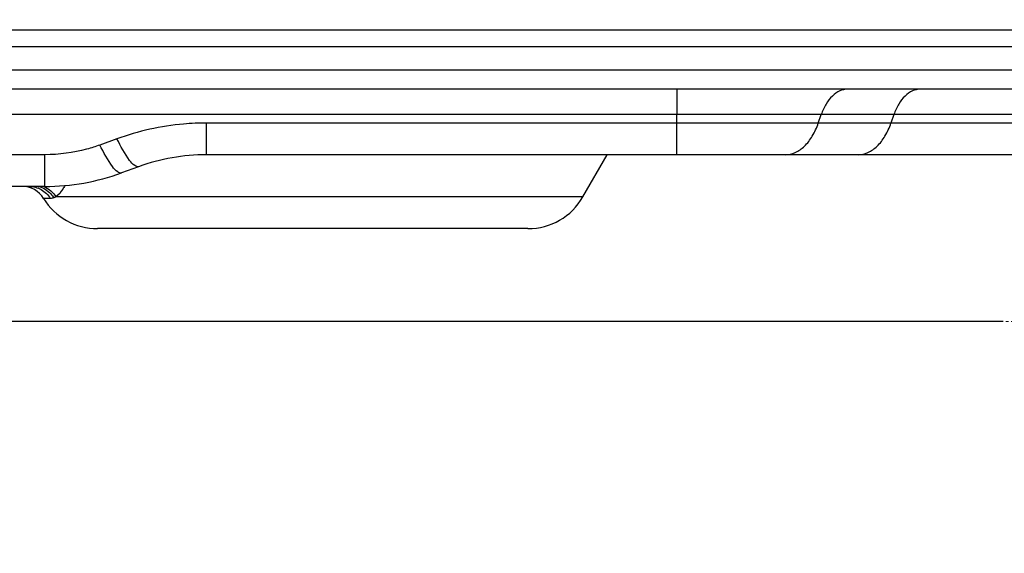
# Model space of a CAD drawing. Extents: x -1202 to 2190, y -310 to 2008.
# Drawn here: x -421 to -327, y -22 to 29 of the extents above; entities that cross this region are included whole.
import ezdxf

# ---------------------------------------------------------------- set-up
doc = ezdxf.new("R2010")
doc.units = 0
doc.header["$MEASUREMENT"] = 0
doc.header["$PDMODE"] = 3
doc.header["$PDSIZE"] = -2
doc.linetypes.add('PHANTOM', pattern=[2.5, 1.25, -0.25, 0.25, -0.25, 0.25, -0.25])
doc.layers.get('0').update_dxf_attribs({"linetype": 'CONTINUOUS'})
doc.layers.get('DEFPOINTS').update_dxf_attribs({"linetype": 'CONTINUOUS'})
for name, color, linetype in [('DETAIL', 5, 'CONTINUOUS'), ('OUTLINE', 3, 'CONTINUOUS'), ('SIZE_mm', 30, 'CONTINUOUS')]:
    doc.layers.add(name, color=color, linetype=linetype)
doc.layers.add('SERVICESPACE', color=2, linetype='PHANTOM', lineweight=18)
doc.styles.add('STANDARD_ME08', font='SIMPLEX.shx', dxfattribs={"width": 0.8, "bigfont": 'BIGFONT.shx'})
doc.dimstyles.new('STANDARD_ME', dxfattribs={"dimtxt": 45, "dimasz": 10, "dimexe": 10, "dimexo": 10, "dimgap": 10, "dimtad": 1, "dimdec": 0, "dimdsep": 46, "dimtxsty": 'STANDARD_ME08', "dimblk": 'ORIGIN', "dimcen": 0.09, "dimadec": 0, "dimazin": 0, "dimtfac": 1, "dimtdec": 0, "dimtmove": 0, "dimatfit": 3, "dimldrblk": 'OPEN30', "dimfxl": 1, "dimtolj": 1, "dimtzin": 0, "dimarcsym": 0})

# ---------------------------------------------------------------- blocks, each defined once
blk = doc.blocks.new('_ORIGIN')
at = {"color": 0, "linetype": 'ByBlock'}
blk.add_line((0, 0), (-1, 0), dxfattribs=at)
blk.add_circle((0, 0), 0.5, dxfattribs=at)
blk = doc.blocks.new('*D11')
at = {"layer": 'DEFPOINTS', "color": 0, "transparency": 16777216}
for p in [(-1065, 870), (-545, 870), (-317.504, 0)]:
    blk.add_point(p, dxfattribs=at)
at = {"layer": 'SIZE_mm', "color": 0, "lineweight": -2, "transparency": 16777216}
for p, q in [((-555, 870), (-1075, 870)), ((-1065, 10), (-1065, 860)), ((-327.504, 0), (-1075, 0))]:
    blk.add_line(p, q, dxfattribs=at)
at = {"layer": 'SIZE_mm', "color": 0, "lineweight": -2, "transparency": 16777216, "xscale": 10, "yscale": 10, "zscale": 10}
for p, rotation in [((-1065, 870), 90), ((-1065, 0), 270)]:
    blk.add_blockref('_ORIGIN', p, dxfattribs=dict(at, rotation=rotation))
at = {"layer": 'SIZE_mm', "color": 0, "transparency": 16777216, "insert": (-1097.5, 435), "char_height": 45, "attachment_point": 5, "rotation": 90, "style": 'STANDARD_ME08'}
blk.add_mtext('\\A1;870', dxfattribs=at)
blk = doc.blocks.new('_Open30')
at = {"color": 0, "linetype": 'ByBlock', "lineweight": -2}
for p, q in [((-1, 0.2679), (0, 0)), ((0, 0), (-1, -0.2679)), ((0, 0), (-1, 0))]:
    blk.add_line(p, q, dxfattribs=at)
blk = doc.blocks.new('*D13')
at = {"layer": 'DEFPOINTS', "color": 0, "transparency": 16777216}
for p in [(-965, 448.5), (-175.872, 448.5), (-317.504, 0)]:
    blk.add_point(p, dxfattribs=at)
at = {"layer": 'SIZE_mm', "color": 0, "lineweight": -2, "transparency": 16777216}
for p, q in [((-185.872, 448.5), (-975, 448.5)), ((-965, 10), (-965, 438.5)), ((-327.504, 0), (-975, 0))]:
    blk.add_line(p, q, dxfattribs=at)
at = {"layer": 'SIZE_mm', "color": 0, "lineweight": -2, "transparency": 16777216, "xscale": 10, "yscale": 10, "zscale": 10}
for p, rotation in [((-965, 448.5), 90), ((-965, 0), 270)]:
    blk.add_blockref('_ORIGIN', p, dxfattribs=dict(at, rotation=rotation))
at = {"layer": 'SIZE_mm', "color": 0, "transparency": 16777216, "insert": (-997.5, 224.25), "char_height": 45, "attachment_point": 5, "rotation": 90, "style": 'STANDARD_ME08'}
blk.add_mtext('\\A1;449', dxfattribs=at)
blk = doc.blocks.new('*D26')
at = {"layer": 'DEFPOINTS', "color": 0, "transparency": 16777216}
for p in [(-865, 26), (-548.598, 26), (-317.504, 0)]:
    blk.add_point(p, dxfattribs=at)
at = {"layer": 'SIZE_mm', "color": 0, "lineweight": -2, "transparency": 16777216}
for p, q in [((-865, 36), (-865, 122.571)), ((-558.598, 26), (-875, 26)), ((-865, 0), (-865, 26)), ((-327.504, 0), (-875, 0)), ((-865, -10), (-865, -20))]:
    blk.add_line(p, q, dxfattribs=at)
at = {"layer": 'SIZE_mm', "color": 0, "lineweight": -2, "transparency": 16777216, "xscale": 10, "yscale": 10, "zscale": 10}
for p, rotation in [((-865, 26), 270), ((-865, 0), 90)]:
    blk.add_blockref('_ORIGIN', p, dxfattribs=dict(at, rotation=rotation))
at = {"layer": 'SIZE_mm', "color": 0, "transparency": 16777216, "insert": (-897.5, 84.286), "char_height": 45, "attachment_point": 5, "rotation": 90, "style": 'STANDARD_ME08'}
blk.add_mtext('\\A1;26', dxfattribs=at)
blk = doc.blocks.new('*D40')
at = {"layer": 'DEFPOINTS', "color": 0, "transparency": 16777216}
for p in [(-550, 27.6), (-280.031, -20.982), (-280.031, -300)]:
    blk.add_point(p, dxfattribs=at)
at = {"layer": 'SIZE_mm', "color": 0, "lineweight": -2, "transparency": 16777216}
for p, q in [((-550, 17.6), (-550, -310)), ((-280.031, -30.982), (-280.031, -310)), ((-540, -300), (-290.031, -300))]:
    blk.add_line(p, q, dxfattribs=at)
at = {"layer": 'SIZE_mm', "color": 0, "lineweight": -2, "transparency": 16777216, "xscale": 10, "yscale": 10, "zscale": 10, "rotation": 180}
blk.add_blockref('_ORIGIN', (-550, -300), dxfattribs=at)
at = {"layer": 'SIZE_mm', "color": 0, "lineweight": -2, "transparency": 16777216, "xscale": 10, "yscale": 10, "zscale": 10}
blk.add_blockref('_ORIGIN', (-280.031, -300), dxfattribs=at)
at = {"layer": 'SIZE_mm', "color": 0, "transparency": 16777216, "insert": (-415.015, -267.5), "char_height": 45, "attachment_point": 5, "style": 'STANDARD_ME08'}
blk.add_mtext('\\A1;270', dxfattribs=at)

msp = doc.modelspace()

# ---------------------------------------------------------------- linework, layer by layer
at = {"layer": 'DETAIL'}
for p, q in [((241.299, 27.6), (-502.101, 27.6)), ((241.299, 26), (-502.101, 26)), ((-319.643, 23.8), (-543.003, 23.8)), ((179.411, 22), (-544.998, 22)), ((-358.4, 22), (-358.4, 19.6)), ((-312.436, 19.6), (-517.315, 19.6)), ((-358.4, 18.8), (-358.4, 19.6)), ((-345.011, 18.8), (-344.734, 19.6)), ((-337.854, 19.6), (-338.131, 18.8)), ((-312.499, 18.8), (-402.931, 18.8)), ((-402.931, 17.084), (-402.931, 18.8)), ((-358.4, 17.084), (-358.4, 18.8)), ((-411.413, 17.304), (-413.027, 16.717)), ((-402.93, 15.8), (-402.931, 17.084)), ((-358.399, 15.8), (-358.4, 17.084)), ((-418.226, 15.8), (-523.576, 15.8)), ((-418.226, 14.084), (-418.226, 15.8)), ((-312.499, 15.8), (-402.93, 15.8)), ((-367.303, 11.8), (-364.994, 15.8)), ((-418.226, 12.8), (-418.226, 14.084)), ((-409.36, 14.666), (-410.975, 14.079)), ((-418.226, 12.8), (-513.065, 12.8)), ((-417.728, 11.657), (-418.362, 11.657)), ((-367.303, 11.8), (-417.185, 11.8)), ((-372.5, 8.8), (-413.251, 8.8))]:
    msp.add_line(p, q, dxfattribs=at)
for centre, radius, start, end in [((-402.93, -3), 18.8, 89.9999, 109.9999), ((-418.226, 34), 21.2, 270.00003, 290.00003), ((-420.406, 10.4), 2.4, 31.58814, 90), ((-419.262, 10.568), 2.407, 66.55169, 68.10464), ((-413.251, 14.8), 6, 211.58814, 270), ((-372.5, 14.8), 6, 270, 330)]:
    msp.add_arc(centre, radius, start, end, dxfattribs=at)
for points, knots in [([(-342.24, 22), (-342.495, 22), (-343.035, 21.874), (-343.743, 21.359), (-344.332, 20.577), (-344.615, 19.945), (-344.734, 19.6)], [0, 0, 0, 0, 0.207935, 0.437923, 0.701781, 1, 1, 1, 1]), ([(-335.36, 22), (-335.614, 22), (-336.155, 21.874), (-336.862, 21.359), (-337.452, 20.577), (-337.735, 19.945), (-337.854, 19.6)], [0, 0, 0, 0, 0.207935, 0.437923, 0.701781, 1, 1, 1, 1]), ([(-402.931, 18.8), (-403.656, 18.8), (-406.534, 18.674), (-409.389, 18.041), (-411.413, 17.304)], [0, 0, 0, 0, 0.252009, 1, 1, 1, 1]), ([(-348.129, 15.8), (-347.811, 15.8), (-347.135, 15.957), (-346.251, 16.601), (-345.514, 17.578), (-345.161, 18.369), (-345.011, 18.8)], [0, 0, 0, 0, 0.207935, 0.437923, 0.70178, 1, 1, 1, 1]), ([(-341.249, 15.8), (-340.931, 15.8), (-340.255, 15.957), (-339.371, 16.601), (-338.634, 17.578), (-338.28, 18.369), (-338.131, 18.8)], [0, 0, 0, 0, 0.207935, 0.437923, 0.70178, 1, 1, 1, 1]), ([(-409.36, 14.666), (-409.479, 14.623), (-409.86, 14.81), (-410.56, 15.678), (-411.069, 16.596), (-411.413, 17.304)], [0, 0, 0, 0, 0.110212, 0.313582, 1, 1, 1, 1]), ([(-413.027, 16.717), (-413.439, 16.567), (-415.123, 16.035), (-416.9, 15.8), (-418.226, 15.8)], [0, 0, 0, 0, 0.248376, 1, 1, 1, 1]), ([(-410.975, 14.079), (-411.094, 14.035), (-411.474, 14.222), (-412.175, 15.09), (-412.683, 16.008), (-413.027, 16.717)], [0, 0, 0, 0, 0.110212, 0.313582, 1, 1, 1, 1]), ([(-419.722, 12.8), (-419.328, 12.8), (-418.522, 12.586), (-417.933, 11.999), (-417.728, 11.657)], [0, 0, 0, 0, 0.497353, 1, 1, 1, 1]), ([(-418.859, 12.801), (-418.412, 12.69), (-417.843, 12.345), (-417.471, 11.849), (-417.389, 11.716)], [0, 0, 0, 0, 0.745975, 1, 1, 1, 1]), ([(-416.337, 12.885), (-416.404, 12.769), (-416.644, 12.378), (-416.926, 11.998), (-417.185, 11.8)], [0, 0, 0, 0, 0.292668, 1, 1, 1, 1])]:
    msp.add_open_spline(points, degree=3, knots=knots, dxfattribs=at)
for points in [[(-418.305, 12.776), (-417.85, 12.579), (-417.443, 12.222), (-417.185, 11.8)], [(-417.389, 11.716), (-417.498, 11.68), (-417.614, 11.657), (-417.728, 11.657)], [(-417.185, 11.8), (-417.251, 11.768), (-417.319, 11.739), (-417.389, 11.716)]]:
    msp.add_open_spline(points, degree=3, dxfattribs=at)
at = {"layer": 'OUTLINE'}
msp.add_line((179.411, 22), (-544.998, 22), dxfattribs=at)
at = {"layer": 'SERVICESPACE'}
msp.add_line((600, 0), (-565, 0), dxfattribs=at)

# ---------------------------------------------------------------- dimensions: what is measured, and where the dimension line sits
at = {"layer": 'SIZE_mm'}
for base, p1, p2, picture, middle in [((-1065, 870), (-317.504, 0), (-545, 870), '*D11', (-1065, 435)), ((-964.999998957, 448.5), (-317.504452864, 0), (-175.871729692, 448.5), '*D13', (-964.999998957, 224.25))]:
    dim = msp.add_linear_dim(base=base, p1=p1, p2=p2, angle=90, dimstyle='STANDARD_ME', dxfattribs=at)
    dim.commit()
    dim.dimension.update_dxf_attribs({"geometry": picture, "text_midpoint": middle, "dimtype": 160})
dim = msp.add_linear_dim(base=(-865, 26), p1=(-317.504, 0), p2=(-548.598, 26), angle=90, dimstyle='STANDARD_ME', dxfattribs=at)
dim.commit()
dim.dimension.update_dxf_attribs({"geometry": '*D26', "text_midpoint": (-897.5, 84.286)})
dim = msp.add_linear_dim(base=(-280.031, -300), p1=(-550, 27.6), p2=(-280.031, -20.982), dimstyle='STANDARD_ME', dxfattribs=at)
dim.commit()
dim.dimension.update_dxf_attribs({"geometry": '*D40', "text_midpoint": (-415.015, -267.5)})

doc.saveas('drawing.dxf')
